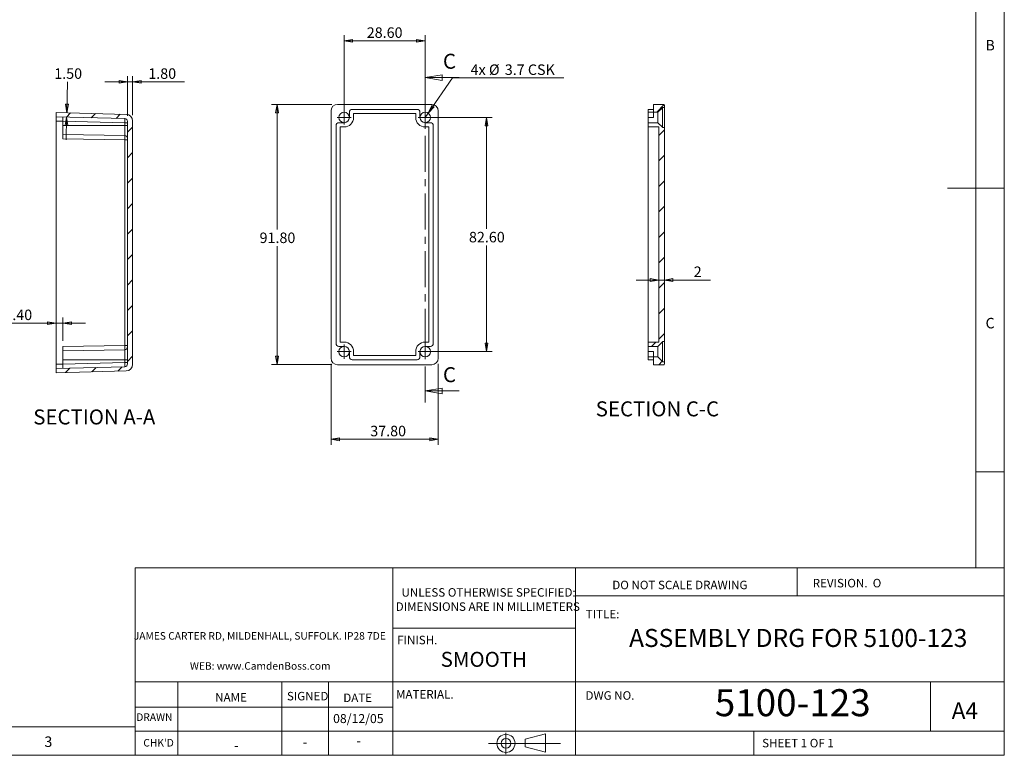
# Model space of a CAD drawing. Units: millimetres. Extents: x 5 to 292, y 5 to 205.
# Drawn here: x 118 to 292, y 5 to 135 of the extents above; entities that cross this region are included whole.
import ezdxf

# ---------------------------------------------------------------- set-up
doc = ezdxf.new("R2010")
doc.units = ezdxf.units.MM
doc.linetypes.add('CENTER', pattern=[10.16, 6.35, -1.27, 1.27, -1.27])
doc.linetypes.add('CENTERX2', pattern=[20.32, 12.7, -2.54, 2.54, -2.54])
doc.styles.add('SLDTEXTSTYLE0', font='TXT', dxfattribs={"width": 0.75})
doc.styles.add('SLDTEXTSTYLE1', font='TXT', dxfattribs={"width": 0.6875})
doc.styles.add('SLDTEXTSTYLE2', font='TXT', dxfattribs={"width": 0.7})
doc.dimstyles.new('SLDDIMSTYLE0', dxfattribs={"dimtxt": 1.852083, "dimasz": 1.5, "dimexe": 0, "dimexo": 0.0625, "dimgap": 0.463021, "dimtad": 0, "dimtih": 1, "dimtoh": 1, "dimlfac": 2, "dimrnd": 1e-09, "dimzin": 4, "dimdsep": 46, "dimtxsty": 'SLDTEXTSTYLE0', "dimblk1": 'CLOSED', "dimblk2": 'CLOSED', "dimsah": 1, "dimcen": 0.09, "dimadec": 0, "dimazin": 1, "dimtfac": 1, "dimtofl": 0, "dimtmove": 0, "dimatfit": 3, "dimldrblk": 'CLOSED', "dimfxl": 0, "dimfrac": 2, "dimtolj": 1, "dimtzin": 12, "dimarcsym": 0})
doc.dimstyles.new('SLDDIMSTYLE3', dxfattribs={"dimtxt": 1.852083, "dimasz": 1.5, "dimexe": 0, "dimexo": 0.0625, "dimgap": 0.463021, "dimtad": 0, "dimtih": 1, "dimtoh": 1, "dimlfac": 2, "dimrnd": 1e-09, "dimzin": 12, "dimdsep": 46, "dimtxsty": 'SLDTEXTSTYLE0', "dimblk1": 'CLOSED', "dimblk2": 'CLOSED', "dimsah": 1, "dimcen": 0, "dimadec": 0, "dimazin": 3, "dimtfac": 1, "dimtofl": 0, "dimtmove": 0, "dimatfit": 3, "dimldrblk": 'CLOSED', "dimfxl": 0, "dimfrac": 2, "dimtolj": 1, "dimtzin": 12, "dimarcsym": 0})
doc.dimstyles.new('SLDDIMSTYLE4', dxfattribs={"dimtxt": 1.852083, "dimasz": 1.5, "dimexe": 0, "dimexo": 0.0625, "dimgap": 0.463021, "dimtad": 0, "dimtih": 1, "dimtoh": 1, "dimlfac": 2, "dimrnd": 1e-09, "dimzin": 4, "dimdsep": 46, "dimtxsty": 'SLDTEXTSTYLE0', "dimblk1": 'CLOSED', "dimblk2": 'CLOSED', "dimsah": 1, "dimcen": 0.09, "dimadec": 0, "dimazin": 1, "dimtfac": 1, "dimtmove": 0, "dimatfit": 0, "dimldrblk": 'CLOSED', "dimfxl": 0, "dimfrac": 2, "dimtolj": 1, "dimtzin": 12, "dimarcsym": 0})
doc.dimstyles.new('SLDDIMSTYLE6', dxfattribs={"dimtxt": 1.852083, "dimasz": 1.5, "dimexe": 0, "dimexo": 0.0625, "dimgap": 0.463021, "dimtad": 0, "dimtih": 1, "dimtoh": 1, "dimlfac": 2, "dimrnd": 1e-09, "dimzin": 12, "dimdsep": 46, "dimtxsty": 'SLDTEXTSTYLE0', "dimblk1": 'CLOSED', "dimblk2": 'CLOSED', "dimsah": 1, "dimcen": 0.09, "dimadec": 0, "dimazin": 3, "dimtfac": 1, "dimtmove": 0, "dimatfit": 0, "dimldrblk": 'CLOSED', "dimfxl": 0, "dimfrac": 2, "dimtolj": 1, "dimtzin": 12, "dimarcsym": 0})

# ---------------------------------------------------------------- blocks, each defined once
blk = doc.blocks.new('SW_NOTE_0')
at = {"color": 0, "linetype": 'Continuous', "lineweight": 0, "char_height": 1.5, "attachment_point": 2, "style": 'SLDTEXTSTYLE0'}
for s, insert in [('UNLESS OTHERWISE SPECIFIED:', (14.18, 1.93)), ('DIMENSIONS ARE IN MILLIMETERS', (14.04, -0.57))]:
    blk.add_mtext(s, dxfattribs=dict(at, insert=insert))
blk = doc.blocks.new('SW_NOTE_1')
at = {"color": 0, "linetype": 'Continuous', "lineweight": 0, "char_height": 1.3229, "attachment_point": 2, "style": 'SLDTEXTSTYLE2'}
for s, insert in [('JAMES CARTER RD, MILDENHALL, SUFFOLK. IP28 7DE', (18.73, 1.71)), ('WEB: www.CamdenBoss.com', (18.8, -3.59))]:
    blk.add_mtext(s, dxfattribs=dict(at, insert=insert))
blk = doc.blocks.new('_CLOSED')
at = {"color": 0, "linetype": 'ByBlock', "lineweight": -2}
for p, q in [((-1, 0.166667), (0, 0)), ((-1, 0.166667), (-1, -0.166667)), ((0, 0), (-1, -0.166667)), ((0, 0), (-1, 0))]:
    blk.add_line(p, q, dxfattribs=at)
blk = doc.blocks.new('_D_6')
at = {"color": 7, "linetype": 'Continuous', "lineweight": 0}
for p, q in [((173.23, 74.05), (173.23, 59.74)), ((192.13, 74.05), (192.13, 59.74)), ((173.23, 60.74), (192.13, 60.74))]:
    blk.add_line(p, q, dxfattribs=at)
at = {"color": 7, "linetype": 'Continuous', "lineweight": 0, "xscale": 1.5, "yscale": 1.5, "rotation": 180.0000000000004}
blk.add_blockref('_CLOSED', (173.23, 60.74, -1.38), dxfattribs=at)
at = {"color": 7, "linetype": 'Continuous', "lineweight": 0, "xscale": 1.5, "yscale": 1.5}
blk.add_blockref('_CLOSED', (192.13, 60.74, -1.38), dxfattribs=at)
at = {"color": 7, "linetype": 'Continuous', "lineweight": 0, "insert": (180.15, 63.12), "char_height": 1.852, "attachment_point": 1, "style": 'SLDTEXTSTYLE0'}
blk.add_mtext('37.80', dxfattribs=at)
blk = doc.blocks.new('_D_7')
at = {"color": 7, "linetype": 'Continuous', "lineweight": 0}
for p, q in [((175.53, 118.5), (175.53, 132)), ((175.53, 131), (189.83, 131)), ((189.83, 118.5), (189.83, 132))]:
    blk.add_line(p, q, dxfattribs=at)
at = {"color": 7, "linetype": 'Continuous', "lineweight": 0, "xscale": 1.5, "yscale": 1.5, "rotation": 180.0000000000004}
blk.add_blockref('_CLOSED', (175.53, 131, -1.38), dxfattribs=at)
at = {"color": 7, "linetype": 'Continuous', "lineweight": 0, "xscale": 1.5, "yscale": 1.5}
blk.add_blockref('_CLOSED', (189.83, 131, -1.38), dxfattribs=at)
at = {"color": 7, "linetype": 'Continuous', "lineweight": 0, "insert": (179.53, 133.39), "char_height": 1.852, "attachment_point": 1, "style": 'SLDTEXTSTYLE0'}
blk.add_mtext('28.60', dxfattribs=at)
blk = doc.blocks.new('_D_8')
at = {"color": 7, "linetype": 'Continuous', "lineweight": 0}
for p, q in [((173.38, 119.8), (162.7, 119.8)), ((163.7, 119.8), (163.7, 97.75)), ((163.7, 73.9), (163.7, 94.81)), ((173.38, 73.9), (162.7, 73.9))]:
    blk.add_line(p, q, dxfattribs=at)
at = {"color": 7, "linetype": 'Continuous', "lineweight": 0, "xscale": 1.5, "yscale": 1.5}
for p, rotation in [((163.7, 119.8, -1.38), 90.0000000000004), ((163.7, 73.9, -1.38), 270.0000000000004)]:
    blk.add_blockref('_CLOSED', p, dxfattribs=dict(at, rotation=rotation))
at = {"color": 7, "linetype": 'Continuous', "lineweight": 0, "insert": (160.62, 97.2), "char_height": 1.852, "attachment_point": 1, "style": 'SLDTEXTSTYLE0'}
blk.add_mtext('91.80', dxfattribs=at)
blk = doc.blocks.new('_D_9')
at = {"color": 7, "linetype": 'Continuous', "lineweight": 0}
for p, q in [((190.83, 117.5), (201.64, 117.5)), ((200.64, 117.5), (200.64, 97.88)), ((200.64, 76.2), (200.64, 94.94)), ((190.83, 76.2), (201.64, 76.2))]:
    blk.add_line(p, q, dxfattribs=at)
at = {"color": 7, "linetype": 'Continuous', "lineweight": 0, "xscale": 1.5, "yscale": 1.5}
for p, rotation in [((200.64, 117.5, -1.38), 90.0000000000004), ((200.64, 76.2, -1.38), 270.0000000000004)]:
    blk.add_blockref('_CLOSED', p, dxfattribs=dict(at, rotation=rotation))
at = {"color": 7, "linetype": 'Continuous', "lineweight": 0, "insert": (197.56, 97.32), "char_height": 1.852, "attachment_point": 1, "style": 'SLDTEXTSTYLE0'}
blk.add_mtext('82.60', dxfattribs=at)
blk = doc.blocks.new('_D_10')
at = {"color": 7, "linetype": 'Continuous', "lineweight": 0}
for p, q in [((190.36, 118.26), (194.67, 124.47)), ((194.67, 124.47), (214.27, 124.47)), ((189.83, 117.5), (190.36, 118.26))]:
    blk.add_line(p, q, dxfattribs=at)
at = {"color": 7, "linetype": 'Continuous', "lineweight": 0, "xscale": 1.5, "yscale": 1.5, "rotation": 235.2248085894491}
blk.add_blockref('_CLOSED', (190.36, 118.26, -1.38), dxfattribs=at)
at = {"color": 7, "linetype": 'Continuous', "lineweight": 0, "char_height": 1.852, "attachment_point": 1, "style": 'SLDTEXTSTYLE0'}
for s, insert in [('4x', (197.85, 126.85)), ('%%c', (201.09, 126.85)), ('3.7 CSK', (203.88, 126.85))]:
    blk.add_mtext(s, dxfattribs=dict(at, insert=insert))
blk = doc.blocks.new('SW_CENTERMARKSYMBOL_4')
at = {"color": 0, "linetype": 'Continuous', "lineweight": 0}
for q in [(-1.25, 0), (0, 1.25), (0, -1.25), (1.25, 0)]:
    blk.add_line((0, 0), q, dxfattribs=at)
blk = doc.blocks.new('SW_CENTERMARKSYMBOL_5')
at = {"color": 0, "linetype": 'Continuous', "lineweight": 0}
for q in [(-1.25, 0), (0, 1.25), (0, -1.25), (1.25, 0)]:
    blk.add_line((0, 0), q, dxfattribs=at)
blk = doc.blocks.new('SW_CENTERMARKSYMBOL_6')
at = {"color": 0, "linetype": 'Continuous', "lineweight": 0}
for q in [(-1.25, 0), (0, 1.25), (0, -1.25), (1.25, 0)]:
    blk.add_line((0, 0), q, dxfattribs=at)
blk = doc.blocks.new('SW_CENTERMARKSYMBOL_7')
at = {"color": 0, "linetype": 'Continuous', "lineweight": 0}
for q in [(-1.25, 0), (0, 1.25), (0, -1.25), (1.25, 0)]:
    blk.add_line((0, 0), q, dxfattribs=at)
blk = doc.blocks.new('_D_13')
at = {"color": 7, "linetype": 'Continuous', "lineweight": 0}
for p, q in [((125.93, 78.09), (125.93, 82.22)), ((124.73, 81.22), (114.01, 81.22)), ((124.73, 81.22), (125.93, 81.22)), ((125.93, 81.22), (129.93, 81.22))]:
    blk.add_line(p, q, dxfattribs=at)
at = {"color": 7, "linetype": 'Continuous', "lineweight": 0, "xscale": 1.5, "yscale": 1.5}
blk.add_blockref('_CLOSED', (124.73, 81.22, -14.12), dxfattribs=at)
at = {"color": 7, "linetype": 'Continuous', "lineweight": 0, "xscale": 1.5, "yscale": 1.5, "rotation": 180.0000000000004}
blk.add_blockref('_CLOSED', (125.93, 81.22, -14.12), dxfattribs=at)
at = {"color": 7, "linetype": 'Continuous', "lineweight": 0, "insert": (115.6, 83.61), "char_height": 1.852, "attachment_point": 1, "style": 'SLDTEXTSTYLE0'}
blk.add_mtext('2.40', dxfattribs=at)
blk = doc.blocks.new('_D_14')
at = {"color": 7, "linetype": 'Continuous', "lineweight": 0}
for p, q in [((137.33, 123.78), (133.33, 123.78)), ((137.33, 117.8), (137.33, 124.78)), ((137.33, 123.78), (138.23, 123.78)), ((138.23, 117.89), (138.23, 124.78)), ((138.23, 123.78), (147.36, 123.78))]:
    blk.add_line(p, q, dxfattribs=at)
at = {"color": 7, "linetype": 'Continuous', "lineweight": 0, "xscale": 1.5, "yscale": 1.5}
blk.add_blockref('_CLOSED', (137.33, 123.78, -14.12), dxfattribs=at)
at = {"color": 7, "linetype": 'Continuous', "lineweight": 0, "xscale": 1.5, "yscale": 1.5, "rotation": 180.0000000000004}
blk.add_blockref('_CLOSED', (138.23, 123.78, -14.12), dxfattribs=at)
at = {"color": 7, "linetype": 'Continuous', "lineweight": 0, "insert": (140.99, 126.16), "char_height": 1.852, "attachment_point": 1, "style": 'SLDTEXTSTYLE0'}
blk.add_mtext('1.80', dxfattribs=at)
blk = doc.blocks.new('_D_15')
at = {"color": 7, "linetype": 'Continuous', "lineweight": 0}
for p, q in [((126.61, 118.32), (126.76, 123.78)), ((126.59, 117.57), (126.49, 113.57))]:
    blk.add_line(p, q, dxfattribs=at)
at = {"color": 7, "linetype": 'Continuous', "lineweight": 0, "xscale": 1.5, "yscale": 1.5}
for p, rotation in [((126.61, 118.32, -14.12), 268.5000000000004), ((126.59, 117.57, -14.12), 88.50000000000037)]:
    blk.add_blockref('_CLOSED', p, dxfattribs=dict(at, rotation=rotation))
at = {"color": 7, "linetype": 'Continuous', "lineweight": 0, "insert": (124.4, 126.16), "char_height": 1.852, "attachment_point": 1, "style": 'SLDTEXTSTYLE0'}
blk.add_mtext('1.50', dxfattribs=at)
blk = doc.blocks.new('_D_16')
at = {"color": 7, "linetype": 'Continuous', "lineweight": 0}
for p, q in [((231.05, 88.82), (227.05, 88.82)), ((231.05, 88.82), (232.05, 88.82)), ((232.05, 88.82), (240.16, 88.82))]:
    blk.add_line(p, q, dxfattribs=at)
at = {"color": 7, "linetype": 'Continuous', "lineweight": 0, "xscale": 1.5, "yscale": 1.5}
blk.add_blockref('_CLOSED', (231.05, 88.82, -17.7), dxfattribs=at)
at = {"color": 7, "linetype": 'Continuous', "lineweight": 0, "xscale": 1.5, "yscale": 1.5, "rotation": 180.0000000000004}
blk.add_blockref('_CLOSED', (232.05, 88.82, -17.7), dxfattribs=at)
at = {"color": 7, "linetype": 'Continuous', "lineweight": 0, "insert": (237.21, 91.21), "char_height": 1.85, "attachment_point": 1, "style": 'SLDTEXTSTYLE0'}
blk.add_mtext('2', dxfattribs=at)

msp = doc.modelspace()

# ---------------------------------------------------------------- hatches: boundary and pattern name
at = {"linetype": 'Continuous', "lineweight": 0}
h = msp.add_hatch(dxfattribs=at)
h.set_pattern_fill('ANSI31', style=0)
edge = h.paths.add_edge_path(flags=0)
edge.add_line((138.2293, 73.9407), (138.2293, 116.8931))
edge.add_arc((137.0793, 116.8931), 1.15, 0, 88.5)
edge.add_line((137.1094, 118.0427), (124.7293, 118.3669))
edge.add_line((124.7293, 118.3669), (124.7293, 117.6169))
edge.add_line((124.7293, 117.6169), (136.8424, 117.2997))
edge.add_arc((136.8293, 116.7999), 0.5, 0, 88.5, ccw=False)
edge.add_line((137.3293, 116.7999), (137.3293, 74.0339))
edge.add_arc((136.8293, 74.0339), 0.5, 271.5, 360, ccw=False)
edge.add_line((136.8424, 73.5341), (124.7293, 73.2169))
edge.add_line((124.7293, 73.2169), (124.7293, 72.4669))
edge.add_line((124.7293, 72.4669), (137.1094, 72.7911))
edge.add_arc((137.0793, 73.9407), 1.15, 271.5, 360)
h = msp.add_hatch(dxfattribs=at)
h.set_pattern_fill('ANSI31', style=0)
edge = h.paths.add_edge_path(flags=0)
edge.add_line((230.9024, 119.7972), (230.1024, 119.7972))
edge.add_line((230.1024, 119.7972), (230.1024, 118.4222))
edge.add_line((230.1024, 118.4222), (230.8774, 118.4222))
edge.add_line((230.8774, 118.4222), (231.6774, 119.2222))
edge.add_line((231.6774, 119.2222), (231.6774, 119.2722))
edge.add_line((231.6774, 119.2722), (232.0524, 119.2722))
edge.add_line((232.0524, 119.2722), (232.0524, 119.6722))
edge.add_arc((231.9274, 119.6722), 0.125, 0, 90)
edge.add_line((231.9274, 119.7972), (230.9024, 119.7972))
h = msp.add_hatch(dxfattribs=at)
h.set_pattern_fill('ANSI31', style=0)
h.paths.add_polyline_path([(231.0524, 77.8722), (229.2024, 77.8722), (229.2024, 77.1222), (230.8774, 77.1222), (231.6774, 77.9222), (231.6774, 77.9722), (232.0524, 77.9722), (232.0524, 115.7222), (231.6774, 115.7222), (231.6774, 115.7722), (230.8774, 116.5722), (229.2024, 116.5722), (229.2024, 115.8222), (231.0524, 115.8222)], flags=0)
h = msp.add_hatch(dxfattribs=at)
h.set_pattern_fill('ANSI31', style=0)
edge = h.paths.add_edge_path(flags=0)
edge.add_line((232.0524, 74.4222), (231.6774, 74.4222))
edge.add_line((231.6774, 74.4222), (231.6774, 74.4722))
edge.add_line((231.6774, 74.4722), (230.8774, 75.2722))
edge.add_line((230.8774, 75.2722), (230.1024, 75.2722))
edge.add_line((230.1024, 75.2722), (230.1024, 73.8972))
edge.add_line((230.1024, 73.8972), (230.9024, 73.8972))
edge.add_line((230.9024, 73.8972), (231.9274, 73.8972))
edge.add_arc((231.9274, 74.0222), 0.125, 270, 360)
edge.add_line((232.0524, 74.0222), (232.0524, 74.4222))

# ---------------------------------------------------------------- linework, layer by layer
at = {"color": 7, "linetype": 'Continuous', "lineweight": 0}
for p, q in [((292, 77.25), (292, 205)), ((287, 60.25), (287, 200)), ((195.8344, 124.5316), (189.8344, 124.5316)), ((292, 105), (282, 105)), ((292, 5), (292, 77.25)), ((195.8344, 69.2531), (189.8344, 69.2531)), ((287, 60.25), (287, 55)), ((287, 55), (292, 55)), ((287, 55), (287, 38.0853)), ((292, 38.0853), (138.6727, 38.0853)), ((138.6727, 38.0853), (138.6727, 5)), ((184.128, 5), (184.128, 38.0853)), ((216.3755, 38.0853), (216.3755, 5)), ((255.4326, 33.1222), (255.4326, 38.0853)), ((292, 33.1222), (216.3755, 33.1222)), ((216.3755, 27.4182), (184.128, 27.4182)), ((159.4, 17.9475), (138.6727, 17.9475)), ((146.22, 17.9475), (146.22, 5)), ((159.4, 17.9475), (292, 17.9475)), ((164.5737, 17.9475), (164.5737, 5)), ((172.8071, 17.9475), (172.8071, 5)), ((279, 9.25), (279, 17.9475)), ((172.8071, 13.5), (138.6727, 13.5)), ((172.8071, 13.5), (184.128, 13.5)), ((104.8, 10), (138.6727, 10)), ((138.6727, 9.25), (292, 9.25)), ((211.0459, 8.7696), (207.5014, 7.8199)), ((211.0459, 8.7696), (211.0459, 5.5619)), ((247.8, 5), (247.8, 9.25)), ((207.5014, 6.5117), (207.5014, 7.8199)), ((211.0459, 5.5619), (207.5014, 6.5117)), ((5, 5), (292, 5))]:
    msp.add_line(p, q, dxfattribs=at)
at = {"color": 7, "linetype": 'CENTER', "lineweight": 0}
msp.add_line((189.8344, 67.2531), (189.8344, 126.5316), dxfattribs=at)
at = {"color": 7, "linetype": 'Continuous', "lineweight": 15}
for p, q in [((124.7293, 117.6169), (124.7293, 118.3669)), ((124.7293, 118.3669), (137.1094, 118.0427)), ((173.2344, 118.6472), (173.2344, 75.0472)), ((190.9844, 119.7972), (174.3844, 119.7972)), ((176.4594, 118.4222), (176.4594, 117.4972)), ((188.4094, 118.9222), (176.9594, 118.9222)), ((177.2094, 118.1722), (177.2094, 117.4972)), ((188.1594, 118.1722), (177.2094, 118.1722)), ((188.1594, 117.4972), (188.1594, 118.1722)), ((188.9094, 117.4972), (188.9094, 118.4222)), ((192.1344, 75.0472), (192.1344, 118.6472)), ((229.2024, 118.9222), (230.1024, 118.9222)), ((229.2024, 118.4222), (229.2024, 118.9222)), ((230.1024, 118.4222), (229.2024, 118.4222)), ((229.2024, 117.4972), (229.2024, 118.4222)), ((230.1024, 118.4222), (230.1024, 119.7972)), ((230.1024, 119.7972), (230.9024, 119.7972)), ((230.1024, 118.4222), (230.8774, 118.4222)), ((230.1024, 118.4222), (230.1024, 117.4972)), ((230.8774, 118.4222), (231.6774, 119.2222)), ((230.8774, 116.5722), (230.8774, 118.4222)), ((230.9024, 119.7972), (231.9274, 119.7972)), ((232.0524, 119.2722), (231.6774, 119.2722)), ((231.6774, 119.2222), (231.6774, 119.2722)), ((231.6774, 119.2222), (231.6774, 115.7722)), ((232.0524, 119.2722), (232.0524, 119.6722)), ((232.0524, 115.7222), (232.0524, 119.2722)), ((124.7293, 117.6169), (136.8424, 117.2997)), ((124.7293, 116.8672), (124.7293, 117.6169)), ((125.9293, 116.8357), (124.7293, 116.8672)), ((124.7293, 116.8672), (124.7293, 73.9667)), ((125.9293, 116.8356), (125.9293, 117.5855)), ((136.838, 116.5499), (125.9293, 116.8356)), ((125.9293, 116.8356), (125.9293, 116.0669)), ((137.3293, 116.5499), (136.838, 116.5499)), ((136.838, 116.0669), (136.838, 116.5499)), ((137.3293, 74.0339), (137.3293, 116.7999)), ((138.2293, 73.9407), (138.2293, 116.8931)), ((175.5344, 116.5722), (174.6094, 116.5722)), ((190.7594, 116.5722), (189.8344, 116.5722)), ((229.2024, 116.5722), (229.2024, 117.4972)), ((229.2024, 117.4972), (230.1024, 117.4972)), ((229.2024, 116.5722), (229.2024, 115.8222)), ((229.2024, 116.5722), (230.8774, 116.5722)), ((231.6774, 115.7722), (230.8774, 116.5722)), ((125.9293, 116.0669), (136.838, 116.0669)), ((125.9293, 116.0669), (125.9293, 114.4919)), ((137.3293, 116.0669), (136.838, 116.0669)), ((136.838, 114.3015), (136.838, 116.0669)), ((174.1094, 116.0722), (174.1094, 77.6222)), ((174.8594, 115.8222), (174.8594, 77.8722)), ((175.5344, 115.8222), (174.8594, 115.8222)), ((190.5094, 115.8222), (189.8344, 115.8222)), ((190.5094, 77.8722), (190.5094, 115.8222)), ((191.2594, 77.6222), (191.2594, 116.0722)), ((229.2024, 115.8222), (231.0524, 115.8222)), ((229.2024, 115.8222), (229.2024, 77.8722)), ((231.0524, 115.8222), (231.0524, 77.8722)), ((231.6774, 115.7222), (231.6774, 115.7722)), ((231.6774, 115.7222), (232.0524, 115.7222)), ((232.0524, 77.9722), (232.0524, 115.7222)), ((125.9293, 114.4919), (136.838, 114.3015)), ((125.9293, 113.7421), (125.9293, 114.4919)), ((136.8424, 113.5517), (125.9293, 113.7421)), ((137.3293, 113.5517), (136.8424, 113.5517)), ((136.8424, 77.2822), (136.8424, 113.5517)), ((125.9293, 77.0917), (136.8424, 77.2822)), ((125.9293, 76.3419), (125.9293, 77.0917)), ((125.9293, 76.3419), (136.838, 76.5323)), ((136.838, 74.7669), (136.838, 76.5323)), ((137.3293, 77.2822), (136.8424, 77.2822)), ((174.6094, 77.1222), (175.5344, 77.1222)), ((174.8594, 77.8722), (175.5344, 77.8722)), ((189.8344, 77.8722), (190.5094, 77.8722)), ((189.8344, 77.1222), (190.7594, 77.1222)), ((229.2024, 77.8722), (229.2024, 77.1222)), ((229.2024, 77.8722), (231.0524, 77.8722)), ((229.2024, 77.1222), (230.8774, 77.1222)), ((229.2024, 76.1972), (229.2024, 77.1222)), ((230.8774, 77.1222), (231.6774, 77.9222)), ((230.8774, 75.2722), (230.8774, 77.1222)), ((232.0524, 77.9722), (231.6774, 77.9722)), ((231.6774, 77.9222), (231.6774, 77.9722)), ((231.6774, 77.9222), (231.6774, 74.4722)), ((232.0524, 74.4222), (232.0524, 77.9722)), ((125.9293, 76.3419), (125.9293, 74.7669)), ((125.9293, 74.7669), (136.838, 74.7669)), ((125.9293, 74.7669), (125.9293, 73.9982)), ((136.838, 74.7669), (137.3293, 74.7669)), ((136.838, 74.2839), (136.838, 74.7669)), ((176.4594, 76.1972), (176.4594, 75.2722)), ((176.9594, 74.7722), (188.4094, 74.7722)), ((177.2094, 76.1972), (177.2094, 75.5222)), ((177.2094, 75.5222), (188.1594, 75.5222)), ((188.1594, 75.5222), (188.1594, 76.1972)), ((188.9094, 75.2722), (188.9094, 76.1972)), ((229.2024, 76.1972), (230.1024, 76.1972)), ((229.2024, 75.2722), (229.2024, 76.1972)), ((229.2024, 75.2722), (230.1024, 75.2722)), ((229.2024, 74.7722), (229.2024, 75.2722)), ((230.1024, 74.7722), (229.2024, 74.7722)), ((230.1024, 76.1972), (230.1024, 75.2722)), ((230.1024, 73.8972), (230.1024, 75.2722)), ((230.8774, 75.2722), (230.1024, 75.2722)), ((231.6774, 74.4722), (230.8774, 75.2722)), ((124.7293, 73.9667), (125.9293, 73.9981)), ((124.7293, 73.2169), (124.7293, 73.9667)), ((136.8424, 73.5341), (124.7293, 73.2169)), ((124.7293, 72.4669), (124.7293, 73.2169)), ((125.9293, 73.9982), (136.838, 74.2839)), ((125.9293, 73.2483), (125.9293, 73.9982)), ((136.838, 74.2839), (137.3293, 74.2839)), ((174.3844, 73.8972), (190.9844, 73.8972)), ((230.9024, 73.8972), (230.1024, 73.8972)), ((230.9024, 73.8972), (231.9274, 73.8972)), ((231.6774, 74.4222), (231.6774, 74.4722)), ((231.6774, 74.4222), (232.0524, 74.4222)), ((232.0524, 74.0222), (232.0524, 74.4222)), ((137.1094, 72.7911), (124.7293, 72.4669))]:
    msp.add_line(p, q, dxfattribs=at)
at = {"color": 7, "linetype": 'CENTERX2', "lineweight": 0}
for p, q in [((204.0795, 8.9614), (204.0795, 5.2227)), ((200.9934, 7.0974), (215.0192, 7.0974))]:
    msp.add_line(p, q, dxfattribs=at)
at = {"color": 7, "linetype": 'Continuous', "lineweight": 0}
for radius in [1.6039, 0.8537]:
    msp.add_circle((204.0795, 7.0974), radius, dxfattribs=at)
at = {"color": 7, "linetype": 'Continuous', "lineweight": 15}
for centre, radius, start, end in [((174.3844, 118.6472), 1.15, 90, 180), ((175.5344, 117.4972), 0.925, 0, 270), ((176.9594, 118.4222), 0.5, 90, 180), ((188.4094, 118.4222), 0.5, 0, 90), ((189.8344, 117.4972), 0.925, 270, 180), ((190.9844, 118.6472), 1.15, 0, 90), ((231.9274, 119.6722), 0.125, 0, 90), ((136.8293, 116.7999), 0.5, 0, 88.5), ((137.0793, 116.8931), 1.15, 0, 88.5), ((174.6094, 116.0722), 0.5, 90, 180), ((175.5344, 117.4972), 1.675, 270, 0), ((175.5344, 117.4972), 0.925, 270, 0), ((189.8344, 117.4972), 1.675, 180, 270), ((189.8344, 117.4972), 0.925, 180, 270), ((190.7594, 116.0722), 0.5, 0, 90), ((136.8293, 113.8016), 0.5, 0, 89), ((136.8293, 77.0322), 0.5, 271, 0), ((174.6094, 77.6222), 0.5, 180, 270), ((175.5344, 76.1972), 0.925, 90, 0), ((175.5344, 76.1972), 1.675, 0, 90), ((175.5344, 76.1972), 0.925, 0, 90), ((189.8344, 76.1972), 1.675, 90, 180), ((189.8344, 76.1972), 0.925, 90, 180), ((189.8344, 76.1972), 0.925, 180, 90), ((190.7594, 77.6222), 0.5, 270, 0), ((174.3844, 75.0472), 1.15, 180, 270), ((176.9594, 75.2722), 0.5, 180, 270), ((188.4094, 75.2722), 0.5, 270, 0), ((190.9844, 75.0472), 1.15, 270, 0), ((136.8293, 74.0339), 0.5, 271.5, 0), ((137.0793, 73.9407), 1.15, 271.5, 0), ((231.9274, 74.0222), 0.125, 270, 0)]:
    msp.add_arc(centre, radius, start, end, dxfattribs=at)
for centre, major_axis, ratio, start_param, end_param in [((136.8293, 116.5498), (0.0131, 0.7499), 0.01163007, 4.7127443, 6.28308378), ((136.8293, 113.5515), (0.0087, 0.75), 0.01744805, 4.71274428, 6.28308376), ((136.8293, 77.2823), (-0.0087, 0.75), 0.01744805, 3.1416942, 4.71203368), ((136.8293, 74.284), (-0.0131, 0.7499), 0.01163007, 3.14169418, 4.71203366)]:
    msp.add_ellipse(centre, major_axis=major_axis, ratio=ratio, start_param=start_param, end_param=end_param, dxfattribs=at)

# ---------------------------------------------------------------- block references
at = {"color": 7, "linetype": 'Continuous', "lineweight": 0, "xscale": 3, "yscale": 3, "rotation": 180.0000000000004}
for p in [(189.8344, 124.5316), (189.8344, 69.2531)]:
    msp.add_blockref('_CLOSED', p, dxfattribs=at)
at = {"color": 7, "linetype": 'Continuous', "lineweight": 0}
for name, p in [('SW_CENTERMARKSYMBOL_4', (175.5344, 117.4972)), ('SW_CENTERMARKSYMBOL_5', (189.8344, 117.4972)), ('SW_CENTERMARKSYMBOL_7', (175.5344, 76.1972)), ('SW_CENTERMARKSYMBOL_6', (189.8344, 76.1972)), ('SW_NOTE_0', (186.8428, 32.5479)), ('SW_NOTE_1', (141.9352, 25.0139))]:
    msp.add_blockref(name, p, dxfattribs=at)

# ---------------------------------------------------------------- texts
for s, insert, char_height, attachment_point, style in [('B', (288.6667, 131.168), 1.8521, 1, 'SLDTEXTSTYLE0'), ('C', (288.6927, 82.1496), 1.8521, 1, 'SLDTEXTSTYLE0'), ('SECTION A-A', (131.4634, 65.9959), 2.645833, 2, 'SLDTEXTSTYLE0'), ('SECTION C-C', (230.7989, 67.4262), 2.645833, 2, 'SLDTEXTSTYLE0'), ('DO NOT SCALE DRAWING', (222.8443, 35.79), 1.5, 1, 'SLDTEXTSTYLE0'), ('REVISION.  O', (258.2025, 36.1179), 1.5, 1, 'SLDTEXTSTYLE0'), ('TITLE:', (218.1609, 30.6431), 1.5, 1, 'SLDTEXTSTYLE0'), ('FINISH.', (184.896, 26.0852), 1.5, 1, 'SLDTEXTSTYLE0'), ('ASSEMBLY DRG FOR 5100-123', (255.6444, 27.2825), 3.175, 2, 'SLDTEXTSTYLE0'), ('SMOOTH', (200.1825, 23.2476), 2.64583, 2, 'SLDTEXTSTYLE0'), ('NAME', (152.7882, 15.9779), 1.5, 1, 'SLDTEXTSTYLE0'), ('SIGNED', (165.4423, 16.1866), 1.5, 1, 'SLDTEXTSTYLE0'), ('DATE', (175.3861, 15.8872), 1.5, 1, 'SLDTEXTSTYLE0'), ('MATERIAL.', (184.6947, 16.5024), 1.5, 1, 'SLDTEXTSTYLE0'), ('DWG NO.', (218.112, 16.2987), 1.5, 1, 'SLDTEXTSTYLE0'), ('5100-123', (254.6746, 16.6578), 4.7625, 2, 'SLDTEXTSTYLE0'), ('A4', (282.7241, 14.332), 2.91042, 1, 'SLDTEXTSTYLE0'), ('DRAWN', (138.8722, 12.3999), 1.32292, 1, 'SLDTEXTSTYLE0'), ('08/12/05', (178.0468, 12.2705), 1.5875, 2, 'SLDTEXTSTYLE0'), ('3', (122.6632, 8.3262), 1.8521, 1, 'SLDTEXTSTYLE0'), ("CHK'D", (140.1185, 7.8727), 1.32292, 1, 'SLDTEXTSTYLE0'), ('-', (168.629, 8.1259), 1.5875, 2, 'SLDTEXTSTYLE0'), ('-', (178.0923, 8.3475), 1.5875, 2, 'SLDTEXTSTYLE0'), ('SHEET 1 OF 1', (249.2783, 7.9001), 1.5, 1, 'SLDTEXTSTYLE1'), ('-', (156.516, 7.5505), 1.5875, 2, 'SLDTEXTSTYLE0')]:
    msp.add_mtext(s, dxfattribs=dict(at, insert=insert, char_height=char_height, attachment_point=attachment_point, style=style))
at = {"color": 7, "linetype": 'Continuous', "char_height": 2.6458, "attachment_point": 1, "style": 'SLDTEXTSTYLE0'}
for insert in [(192.9672, 128.7337), (192.9672, 73.4551)]:
    msp.add_mtext('C', dxfattribs=dict(at, insert=insert))

# ---------------------------------------------------------------- dimensions: what is measured, and where the dimension line sits
at = {"color": 7, "linetype": 'Continuous', "lineweight": 0}
for base, p1, p2, dimstyle, picture, middle in [((189.8344, 132.4723), (175.5344, 117.4972), (189.8344, 117.4972), 'SLDDIMSTYLE0', '_D_7', (182.606, 132.4723)), ((138.2293, 125.2471), (137.3293, 116.7999), (138.2293, 116.8931), 'SLDDIMSTYLE4', '_D_14', (143.3817, 125.2471)), ((232.0524, 90.2952), (231.0524, 77.8722), (232.0524, 77.9722), 'SLDDIMSTYLE6', '_D_16', (237.8938, 90.2952)), ((125.9293, 82.69), (124.7293, 73.9667), (125.9293, 77.0917), 'SLDDIMSTYLE4', '_D_13', (117.993, 82.69)), ((192.1344, 62.2072), (173.2344, 75.0472), (192.1344, 75.0472), 'SLDDIMSTYLE0', '_D_6', (183.2278, 62.2072))]:
    dim = msp.add_linear_dim(base=base, p1=p1, p2=p2, dimstyle=dimstyle, dxfattribs=at)
    dim.commit()
    dim.dimension.update_dxf_attribs({"geometry": picture, "text_midpoint": middle, "dimtype": 160})
dim = msp.add_radius_dim(center=(189.8344, 117.4972), mpoint=(190.362, 118.257), text='4x %%c3.7 CSK', dimstyle='SLDDIMSTYLE3', override={"dimpost": '<>'}, dxfattribs=at)
dim.commit()
dim.dimension.update_dxf_attribs({"geometry": '_D_10', "text_midpoint": (205.2639, 125.9376), "dimtype": 164})
for base, p1, p2, angle, dimstyle, picture, middle in [((126.6139, 118.3176), (124.7293, 117.6169), (124.7293, 118.3669), 88.5, 'SLDDIMSTYLE4', '_D_15', (126.7954, 125.2471)), ((163.7028, 119.7972), (174.3844, 73.8972), (174.3844, 119.7972), 90, 'SLDDIMSTYLE0', '_D_8', (163.7028, 96.2826)), ((200.6386, 117.4972), (189.8344, 76.1972), (189.8344, 117.4972), 90, 'SLDDIMSTYLE0', '_D_9', (200.6386, 96.407))]:
    dim = msp.add_linear_dim(base=base, p1=p1, p2=p2, angle=angle, dimstyle=dimstyle, dxfattribs=at)
    dim.commit()
    dim.dimension.update_dxf_attribs({"geometry": picture, "text_midpoint": middle, "dimtype": 160})

doc.saveas('drawing.dxf')
